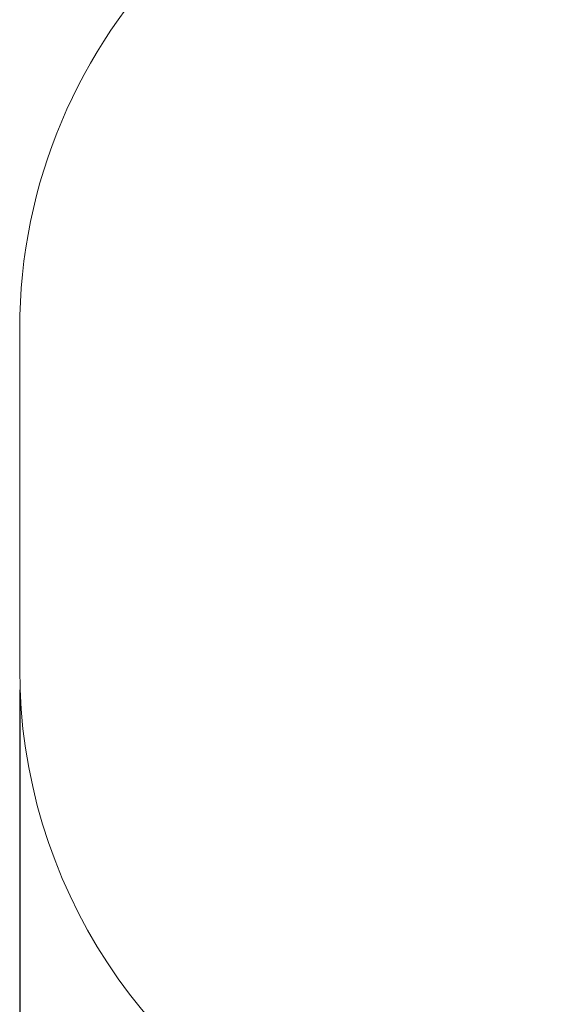
# Paper-space layout 'Основные габаритные размеры' of a CAD drawing. Units: millimetres. Extents: x 7.7 to 22.1, y 4.4 to 19.3.
# Drawn here: x 7.7 to 9.3, y 13.1 to 16.1 of the extents above; entities that cross this region are included whole.
import ezdxf

# ---------------------------------------------------------------- set-up
doc = ezdxf.new("R2010")
doc.units = ezdxf.units.MM
doc.header["$LTSCALE"] = 130
doc.header["$PDSIZE"] = -1
doc.linetypes.add('SLD-Сплошная', pattern=[0])
doc.layers.add('ПРИМЕЧАНИЯ', color=7, linetype='SLD-Сплошная')
doc.styles.add('SLDTEXTSTYLE1', font='isocpeui_0.ttf')
doc.dimstyles.new('SLDDIMSTYLE4', dxfattribs={"dimtxt": 0.295589, "dimasz": 0.295589, "dimexe": 0, "dimexo": 0.0625, "dimgap": 0.073897, "dimtad": 2, "dimlfac": 0.923077, "dimrnd": 1e-09, "dimzin": 12, "dimdsep": 46, "dimtxsty": 'SLDTEXTSTYLE1', "dimsah": 1, "dimcen": 0.09, "dimadec": 0, "dimazin": 3, "dimtfac": 1, "dimtdec": 3, "dimtofl": 0, "dimtmove": 0, "dimatfit": 3, "dimfxl": 1, "dimfrac": 2, "dimtolj": 1, "dimtzin": 12, "dimarcsym": 0})

# ---------------------------------------------------------------- blocks, each defined once
blk = doc.blocks.new('_D_10')
at = {"layer": 'Defpoints', "color": 0, "transparency": 16777216}
for p in [(7.6612, 14.1617), (20.2423, 10.2045), (20.2423, 4.8233)]:
    blk.add_point(p, dxfattribs=at)
at = {"layer": 'ПРИМЕЧАНИЯ', "color": 0, "lineweight": -2, "transparency": 16777216}
for p, q in [((7.6612, 14.0992), (7.6612, 4.8233)), ((20.2423, 10.142), (20.2423, 4.8233)), ((7.9568, 4.8233), (19.9467, 4.8233))]:
    blk.add_line(p, q, dxfattribs=at)
at = {"layer": 'ПРИМЕЧАНИЯ', "color": 0, "transparency": 16777216}
for points in [[(7.9568, 4.8726), (7.9568, 4.774), (7.6612, 4.8233)], [(19.9467, 4.8726), (19.9467, 4.774), (20.2423, 4.8233)]]:
    blk.add_solid(points, dxfattribs=at)
at = {"layer": 'ПРИМЕЧАНИЯ', "color": 0, "lineweight": 18, "transparency": 16777216, "insert": (13.9517, 4.7494), "char_height": 0.29559, "attachment_point": 2, "style": 'SLDTEXTSTYLE1'}
blk.add_mtext('\\A1;11.61м', dxfattribs=at)

psp = doc.layouts.new('Основные габаритные размеры')

# ---------------------------------------------------------------- linework, layer by layer
at = {"layer": 'ПРИМЕЧАНИЯ', "color": 8, "lineweight": 18}
psp.add_line((7.6612, 15.1952), (7.6612, 14.1617), dxfattribs=at)
for centre, start, end in [((9.2862, 15.1952), 90, 180), ((9.2862, 14.1617), 180, 246.6117)]:
    psp.add_arc(centre, 1.625, start, end, dxfattribs=at)

# ---------------------------------------------------------------- dimensions: what is measured, and where the dimension line sits
dim = psp.add_linear_dim(base=(20.2423, 4.8233), p1=(7.6612, 14.1617), p2=(20.2423, 10.2045), text='<>м', dimstyle='SLDDIMSTYLE4', dxfattribs=at)
dim.commit()
dim.dimension.update_dxf_attribs({"geometry": '_D_10', "text_midpoint": (13.9517, 4.8233), "dimtype": 160})

doc.saveas('drawing.dxf')
